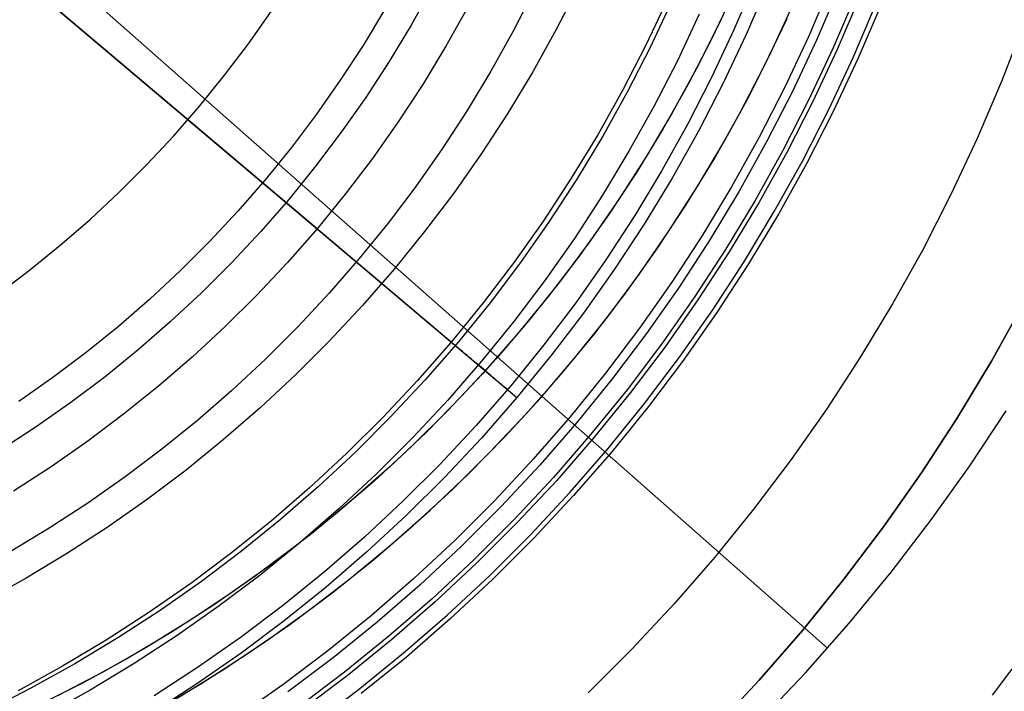
# Model space of a CAD drawing. Units: millimetres. Extents: x -122 to 155, y -135 to 142.
# Drawn here: x 34 to 60, y -30 to -13 of the extents above; entities that cross this region are included whole.
import ezdxf

# ---------------------------------------------------------------- set-up
doc = ezdxf.new("R2010")
doc.units = ezdxf.units.MM
doc.header["$MEASUREMENT"] = 0
doc.layers.add('Default', color=7, linetype='Continuous', true_color=0x000000)

msp = doc.modelspace()

# ---------------------------------------------------------------- linework, layer by layer
at = {"layer": 'Default'}
for p, q in [((16.252, 3.675, 385.553), (42.119, -18.188, 385.553)), ((42.119, -18.188, 389.321), (16.252, 3.675, 389.321)), ((16.252, 3.675, 385.553), (42.119, -18.188, 385.553)), ((42.119, -18.188, 389.321), (16.252, 3.675, 389.321)), ((16.252, 3.675, 389.321), (47.369, -22.625, 389.321)), ((45.642, -21.166, 395.057), (16.252, 3.675, 395.057)), ((16.252, 3.675, 389.321), (47.369, -22.625, 389.321)), ((45.642, -21.166, 395.057), (16.252, 3.675, 395.057)), ((55.525, -29.207, 1624.957), (21.044, 1.241, 1624.957)), ((55.525, -29.207, 1626.457), (21.044, 1.241, 1626.457)), ((53.238, -11.586, 1638.954), (52.683, -12.792, 1638.954)), ((45.133, -11.859, 72.941), (44.588, -12.838, 72.941)), ((48.977, -11.826, 26.187), (48.399, -12.955, 26.187)), ((53.611, -11.685, 389.289), (53.068, -12.958, 389.289)), ((53.947, -11.788, 389.321), (53.387, -13.087, 389.321)), ((53.947, -11.788, 392.796), (53.387, -13.087, 392.796)), ((55.604, -11.783, 15.024), (55.024, -13.142, 15.024)), ((55.817, -11.87, 12.006), (55.233, -13.236, 12.006)), ((47.816, -11.927, 74.714), (47.268, -12.998, 74.714)), ((53.046, -12.016, 1651.454), (52.473, -13.221, 1651.454)), ((53.046, -12.016, 1626.454), (52.473, -13.221, 1626.454)), ((56.265, -12.052, 15.024), (55.675, -13.434, 15.024)), ((56.371, -12.095, 12.648), (55.78, -13.481, 12.648)), ((56.371, -12.095, 11.237), (55.78, -13.481, 11.237)), ((46.081, -12.367, 385.553), (45.506, -13.392, 385.553)), ((46.081, -12.367, 389.321), (45.506, -13.392, 389.321)), ((46.081, -12.367, 387.437), (45.506, -13.392, 387.437)), ((51.326, -12.157, 395.057), (50.756, -13.364, 395.057)), ((51.428, -12.224, 386.289), (50.867, -13.421, 386.289)), ((51.428, -12.224, 389.289), (50.867, -13.421, 389.289)), ((51.428, -12.224, 387.789), (50.867, -13.421, 387.789)), ((54.085, -13.467, 1638.954), (54.662, -12.212, 1638.954)), ((56.209, -13.673, 9.07), (56.807, -12.272, 9.07)), ((56.926, -12.321, 15.024), (56.326, -13.726, 15.024)), ((56.926, -12.321, 13.29), (56.326, -13.726, 13.29)), ((56.926, -12.321, 10.467), (56.326, -13.726, 10.467)), ((56.926, -12.321, 9.07), (56.326, -13.726, 9.07)), ((56.926, -12.321, 14.157), (56.326, -13.726, 14.157)), ((56.926, -12.321, 9.769), (56.326, -13.726, 9.769)), ((40.317, -13.328, 5.795), (40.912, -12.479, 5.795)), ((43.89, -12.434, 72.35), (43.327, -13.369, 72.35)), ((52.155, -12.55, 386.289), (51.582, -13.772, 386.289)), ((53.866, -13.914, 1651.454), (54.462, -12.66, 1651.454)), ((53.866, -13.914, 1626.454), (54.462, -12.66, 1626.454)), ((44.588, -12.838, 72.941), (44.01, -13.797, 72.941)), ((52.683, -12.792, 1638.954), (52.086, -13.977, 1638.954)), ((60.682, -12.803, 158.511), (60.096, -14.321, 158.511)), ((60.682, -12.803, 315.272), (60.096, -14.321, 315.272)), ((60.682, -12.803, 347.338), (60.096, -14.321, 347.338)), ((60.682, -12.803, 359.193), (60.096, -14.321, 359.193)), ((60.682, -12.803, 370.384), (60.096, -14.321, 370.384)), ((60.682, -12.803, 378.289), (60.096, -14.321, 378.289)), ((47.268, -12.998, 74.714), (46.682, -14.051, 74.714)), ((48.399, -12.955, 26.187), (47.783, -14.063, 26.187)), ((53.068, -12.958, 389.289), (52.48, -14.212, 389.289)), ((53.387, -13.087, 389.321), (52.783, -14.365, 389.321)), ((53.387, -13.087, 392.796), (52.783, -14.365, 392.796)), ((55.024, -13.142, 15.024), (54.397, -14.481, 15.024)), ((39.692, -14.155, 5.795), (40.317, -13.328, 5.795)), ((43.327, -13.369, 72.35), (42.731, -14.284, 72.35)), ((45.506, -13.392, 385.553), (44.896, -14.397, 385.553)), ((45.506, -13.392, 389.321), (44.896, -14.397, 389.321)), ((45.506, -13.392, 387.437), (44.896, -14.397, 387.437)), ((50.756, -13.364, 395.057), (50.144, -14.552, 395.057)), ((50.867, -13.421, 386.289), (50.265, -14.598, 386.289)), ((50.867, -13.421, 389.289), (50.265, -14.598, 389.289)), ((50.867, -13.421, 387.789), (50.265, -14.598, 387.789)), ((52.473, -13.221, 1651.454), (51.858, -14.405, 1651.454)), ((52.473, -13.221, 1626.454), (51.858, -14.405, 1626.454)), ((55.233, -13.236, 12.006), (54.603, -14.582, 12.006)), ((55.675, -13.434, 15.024), (55.037, -14.795, 15.024)), ((53.464, -14.7, 1638.954), (54.085, -13.467, 1638.954)), ((55.78, -13.481, 12.648), (55.141, -14.845, 12.648)), ((55.78, -13.481, 11.237), (55.141, -14.845, 11.237)), ((55.563, -15.052, 9.07), (56.209, -13.673, 9.07)), ((44.01, -13.797, 72.941), (43.399, -14.736, 72.941)), ((51.582, -13.772, 386.289), (50.968, -14.973, 386.289)), ((53.227, -15.146, 1651.454), (53.866, -13.914, 1651.454)), ((53.227, -15.146, 1626.454), (53.866, -13.914, 1626.454)), ((56.326, -13.726, 15.024), (55.678, -15.109, 15.024)), ((56.326, -13.726, 13.29), (55.678, -15.109, 13.29)), ((56.326, -13.726, 10.467), (55.678, -15.109, 10.467)), ((56.326, -13.726, 9.07), (55.678, -15.109, 9.07)), ((56.326, -13.726, 14.157), (55.678, -15.109, 14.157)), ((56.326, -13.726, 9.769), (55.678, -15.109, 9.769)), ((39.039, -14.961, 5.795), (39.692, -14.155, 5.795)), ((46.682, -14.051, 74.714), (46.061, -15.082, 74.714)), ((47.783, -14.063, 26.187), (47.128, -15.15, 26.187)), ((52.086, -13.977, 1638.954), (51.449, -15.141, 1638.954)), ((52.48, -14.212, 389.289), (51.85, -15.444, 389.289)), ((42.731, -14.284, 72.35), (42.104, -15.178, 72.35)), ((44.896, -14.397, 385.553), (44.251, -15.38, 385.553)), ((44.896, -14.397, 389.321), (44.251, -15.38, 389.321)), ((44.896, -14.397, 387.437), (44.251, -15.38, 387.437)), ((51.858, -14.405, 1651.454), (51.203, -15.568, 1651.454)), ((51.858, -14.405, 1626.454), (51.203, -15.568, 1626.454)), ((52.783, -14.365, 389.321), (52.135, -15.622, 389.321)), ((52.783, -14.365, 392.796), (52.135, -15.622, 392.796)), ((60.096, -14.321, 158.511), (59.457, -15.818, 158.511)), ((60.096, -14.321, 315.272), (59.457, -15.818, 315.272)), ((60.096, -14.321, 347.338), (59.457, -15.818, 347.338)), ((60.096, -14.321, 359.193), (59.457, -15.818, 359.193)), ((60.096, -14.321, 370.384), (59.457, -15.818, 370.384)), ((60.096, -14.321, 378.289), (59.457, -15.817, 378.289)), ((43.399, -14.736, 72.941), (42.756, -15.653, 72.941)), ((50.144, -14.552, 395.057), (49.491, -15.717, 395.057)), ((50.265, -14.598, 386.289), (49.622, -15.753, 386.289)), ((50.265, -14.598, 389.289), (49.622, -15.753, 389.289)), ((50.265, -14.598, 387.789), (49.622, -15.753, 387.789)), ((52.801, -15.912, 1638.954), (53.464, -14.7, 1638.954)), ((54.397, -14.481, 15.024), (53.723, -15.796, 15.024)), ((54.603, -14.582, 12.006), (53.926, -15.905, 12.006)), ((38.359, -15.743, 5.795), (39.039, -14.961, 5.795)), ((50.968, -14.973, 386.289), (50.312, -16.153, 386.289)), ((55.037, -14.795, 15.024), (54.353, -16.132, 15.024)), ((55.141, -14.845, 12.648), (54.455, -16.186, 12.648)), ((55.141, -14.845, 11.237), (54.455, -16.186, 11.237)), ((42.104, -15.178, 72.35), (41.446, -16.05, 72.35)), ((46.061, -15.082, 74.714), (45.404, -16.091, 74.714)), ((47.128, -15.15, 26.187), (46.436, -16.213, 26.187)), ((51.449, -15.141, 1638.954), (50.773, -16.283, 1638.954)), ((52.545, -16.356, 1651.454), (53.227, -15.146, 1651.454)), ((52.545, -16.356, 1626.454), (53.227, -15.146, 1626.454)), ((54.869, -16.408, 9.07), (55.563, -15.052, 9.07)), ((55.678, -15.109, 15.024), (54.983, -16.468, 15.024)), ((55.678, -15.109, 13.29), (54.983, -16.468, 13.29)), ((55.678, -15.109, 10.467), (54.983, -16.468, 10.467)), ((55.678, -15.109, 9.07), (54.983, -16.468, 9.07)), ((55.678, -15.109, 14.157), (54.983, -16.468, 14.157)), ((55.678, -15.109, 9.769), (54.983, -16.468, 9.769)), ((44.251, -15.38, 385.553), (43.573, -16.341, 385.553)), ((44.251, -15.38, 389.321), (43.573, -16.341, 389.321)), ((44.251, -15.38, 387.437), (43.573, -16.341, 387.437)), ((51.85, -15.444, 389.289), (51.177, -16.654, 389.289)), ((37.652, -16.501, 5.795), (38.359, -15.743, 5.795)), ((42.756, -15.653, 72.941), (42.081, -16.547, 72.941)), ((49.491, -15.717, 395.057), (48.798, -16.859, 395.057)), ((49.622, -15.753, 386.289), (48.94, -16.885, 386.289)), ((49.622, -15.753, 389.289), (48.94, -16.885, 389.289)), ((49.622, -15.753, 387.789), (48.94, -16.885, 387.789)), ((51.203, -15.568, 1651.454), (50.507, -16.707, 1651.454)), ((51.203, -15.568, 1626.454), (50.507, -16.707, 1626.454)), ((52.135, -15.622, 389.321), (51.444, -16.856, 389.321)), ((52.135, -15.622, 392.796), (51.444, -16.856, 392.796)), ((52.097, -17.1, 1638.954), (52.801, -15.912, 1638.954)), ((53.723, -15.796, 15.024), (53.005, -17.088, 15.024)), ((53.926, -15.905, 12.006), (53.204, -17.203, 12.006)), ((59.457, -15.817, 378.289), (58.767, -17.291, 378.289)), ((59.457, -15.818, 158.511), (58.767, -17.291, 158.511)), ((59.457, -15.818, 315.272), (58.767, -17.291, 315.272)), ((59.457, -15.818, 347.338), (58.767, -17.291, 347.338)), ((59.457, -15.818, 359.193), (58.767, -17.291, 359.193)), ((59.457, -15.818, 370.384), (58.767, -17.291, 370.384)), ((41.446, -16.05, 72.35), (40.759, -16.898, 72.35)), ((45.404, -16.091, 74.714), (44.713, -17.077, 74.714)), ((46.436, -16.213, 26.187), (45.708, -17.251, 26.187)), ((50.312, -16.153, 386.289), (49.615, -17.308, 386.289)), ((50.773, -16.283, 1638.954), (50.057, -17.401, 1638.954)), ((54.353, -16.132, 15.024), (53.623, -17.446, 15.024)), ((54.455, -16.186, 12.648), (53.722, -17.503, 12.648)), ((54.455, -16.186, 11.237), (53.722, -17.503, 11.237)), ((36.919, -17.235, 5.795), (37.652, -16.501, 5.795)), ((42.081, -16.547, 72.941), (41.376, -17.417, 72.941)), ((43.573, -16.341, 385.553), (42.862, -17.277, 385.553)), ((43.573, -16.341, 389.321), (42.862, -17.277, 389.321)), ((43.573, -16.341, 387.437), (42.862, -17.277, 387.437)), ((51.821, -17.541, 1651.454), (52.545, -16.356, 1651.454)), ((51.821, -17.541, 1626.454), (52.545, -16.356, 1626.454)), ((54.129, -17.738, 9.07), (54.869, -16.408, 9.07)), ((54.983, -16.468, 15.024), (54.24, -17.803, 15.024)), ((54.983, -16.468, 13.29), (54.24, -17.803, 13.29)), ((54.983, -16.468, 10.467), (54.24, -17.803, 10.467)), ((54.983, -16.468, 9.07), (54.24, -17.803, 9.07)), ((54.983, -16.468, 14.157), (54.24, -17.803, 14.157)), ((54.983, -16.468, 9.769), (54.24, -17.803, 9.769)), ((50.507, -16.707, 1651.454), (49.773, -17.821, 1651.454)), ((50.507, -16.707, 1626.454), (49.773, -17.821, 1626.454)), ((51.177, -16.654, 389.289), (50.463, -17.839, 389.289)), ((40.759, -16.898, 72.35), (40.042, -17.722, 72.35)), ((48.798, -16.859, 395.057), (48.065, -17.976, 395.057)), ((48.94, -16.885, 386.289), (48.219, -17.993, 386.289)), ((48.94, -16.885, 389.289), (48.219, -17.993, 389.289)), ((48.94, -16.885, 387.789), (48.219, -17.993, 387.789)), ((51.444, -16.856, 389.321), (50.71, -18.065, 389.321)), ((51.444, -16.856, 392.796), (50.71, -18.065, 392.796)), ((36.16, -17.942, 5.795), (36.919, -17.235, 5.795)), ((42.862, -17.277, 385.553), (42.119, -18.188, 385.553)), ((42.862, -17.277, 389.321), (42.119, -18.188, 389.321)), ((42.862, -17.277, 387.437), (42.119, -18.188, 387.437)), ((44.713, -17.077, 74.714), (43.988, -18.038, 74.714)), ((45.708, -17.251, 26.187), (44.944, -18.263, 26.187)), ((49.615, -17.308, 386.289), (48.879, -18.44, 386.289)), ((51.353, -18.262, 1638.954), (52.097, -17.1, 1638.954)), ((53.005, -17.088, 15.024), (52.242, -18.354, 15.024)), ((53.204, -17.203, 12.006), (52.437, -18.476, 12.006)), ((58.767, -17.291, 378.289), (58.025, -18.74, 378.289)), ((58.767, -17.291, 158.511), (58.026, -18.74, 158.511)), ((58.767, -17.291, 315.272), (58.026, -18.74, 315.272)), ((58.767, -17.291, 347.338), (58.026, -18.74, 347.338)), ((58.767, -17.291, 359.193), (58.026, -18.74, 359.193)), ((58.767, -17.291, 370.384), (58.026, -18.74, 370.384)), ((41.376, -17.417, 72.941), (40.641, -18.262, 72.941)), ((50.057, -17.401, 1638.954), (49.303, -18.493, 1638.954)), ((51.057, -18.7, 1651.454), (51.821, -17.541, 1651.454)), ((51.057, -18.7, 1626.454), (51.821, -17.541, 1626.454)), ((53.623, -17.446, 15.024), (52.847, -18.733, 15.024)), ((53.722, -17.503, 12.648), (52.945, -18.794, 12.648)), ((53.722, -17.503, 11.237), (52.945, -18.794, 11.237)), ((40.042, -17.722, 72.35), (39.297, -18.521, 72.35)), ((49.773, -17.821, 1651.454), (49, -18.909, 1651.454)), ((49.773, -17.821, 1626.454), (49, -18.909, 1626.454)), ((50.463, -17.839, 389.289), (49.707, -19, 389.289)), ((53.343, -19.043, 9.07), (54.129, -17.738, 9.07)), ((54.24, -17.803, 15.024), (53.452, -19.111, 15.024)), ((54.24, -17.803, 13.29), (53.452, -19.111, 13.29)), ((54.24, -17.803, 10.467), (53.452, -19.111, 10.467)), ((54.24, -17.803, 9.07), (53.452, -19.111, 9.07)), ((54.24, -17.803, 14.157), (53.452, -19.111, 14.157)), ((54.24, -17.803, 9.769), (53.452, -19.111, 9.769)), ((35.378, -18.623, 5.795), (36.16, -17.942, 5.795)), ((43.988, -18.038, 74.714), (43.229, -18.973, 74.714)), ((48.065, -17.976, 395.057), (47.295, -19.067, 395.057)), ((48.219, -17.993, 386.289), (47.46, -19.076, 386.289)), ((48.219, -17.993, 389.289), (47.46, -19.076, 389.289)), ((48.219, -17.993, 387.789), (47.46, -19.076, 387.789)), ((50.71, -18.065, 389.321), (49.935, -19.248, 389.321)), ((50.71, -18.065, 392.796), (49.935, -19.248, 392.796)), ((40.641, -18.262, 72.941), (39.877, -19.081, 72.941)), ((42.119, -18.188, 385.553), (41.345, -19.072, 385.553)), ((42.119, -18.188, 389.321), (41.345, -19.072, 389.321)), ((42.119, -18.188, 387.437), (41.345, -19.072, 387.437)), ((42.119, -18.188, 385.553), (42.119, -18.188, 389.321)), ((42.119, -18.188, 385.553), (42.119, -18.188, 389.321)), ((44.944, -18.263, 26.187), (44.145, -19.249, 26.187)), ((50.568, -19.399, 1638.954), (51.353, -18.262, 1638.954)), ((52.242, -18.354, 15.024), (51.436, -19.592, 15.024)), ((39.297, -18.521, 72.35), (38.525, -19.293, 72.35)), ((48.879, -18.44, 386.289), (48.104, -19.544, 386.289)), ((49.303, -18.493, 1638.954), (48.512, -19.558, 1638.954)), ((52.437, -18.476, 12.006), (51.627, -19.721, 12.006)), ((34.573, -19.276, 5.795), (35.378, -18.623, 5.795)), ((50.253, -19.832, 1651.454), (51.057, -18.7, 1651.454)), ((50.253, -19.832, 1626.454), (51.057, -18.7, 1626.454)), ((52.847, -18.733, 15.024), (52.028, -19.992, 15.024)), ((52.945, -18.794, 12.648), (52.123, -20.056, 12.648)), ((52.945, -18.794, 11.237), (52.123, -20.056, 11.237)), ((58.025, -18.74, 378.289), (57.234, -20.162, 378.289)), ((58.026, -18.74, 158.511), (57.235, -20.162, 158.511)), ((58.026, -18.74, 315.272), (57.235, -20.162, 315.272)), ((58.026, -18.74, 347.338), (57.235, -20.162, 347.338)), ((58.026, -18.74, 359.193), (57.235, -20.162, 359.193)), ((58.026, -18.74, 370.384), (57.235, -20.162, 370.384)), ((39.877, -19.081, 72.941), (39.085, -19.873, 72.941)), ((41.345, -19.072, 385.553), (40.54, -19.93, 385.553)), ((41.345, -19.072, 389.321), (40.54, -19.93, 389.321)), ((41.345, -19.072, 387.437), (40.54, -19.93, 387.437)), ((43.229, -18.973, 74.714), (42.439, -19.881, 74.714)), ((47.295, -19.067, 395.057), (46.487, -20.131, 395.057)), ((47.46, -19.076, 386.289), (46.663, -20.131, 386.289)), ((47.46, -19.076, 389.289), (46.663, -20.131, 389.289)), ((47.46, -19.076, 387.789), (46.663, -20.131, 387.789)), ((49, -18.909, 1651.454), (48.191, -19.97, 1651.454)), ((49, -18.909, 1626.454), (48.191, -19.97, 1626.454)), ((49.707, -19, 389.289), (48.912, -20.133, 389.289)), ((52.512, -20.319, 9.07), (53.343, -19.043, 9.07)), ((53.452, -19.111, 15.024), (52.619, -20.392, 15.024)), ((53.452, -19.111, 13.29), (52.619, -20.392, 13.29)), ((53.452, -19.111, 10.467), (52.619, -20.392, 10.467)), ((53.452, -19.111, 9.07), (52.619, -20.392, 9.07)), ((53.452, -19.111, 14.157), (52.619, -20.392, 14.157)), ((53.452, -19.111, 9.769), (52.619, -20.392, 9.769)), ((33.745, -19.901, 5.795), (34.573, -19.276, 5.795)), ((38.525, -19.293, 72.35), (37.727, -20.038, 72.35)), ((44.145, -19.249, 26.187), (43.313, -20.206, 26.187)), ((49.935, -19.248, 389.321), (49.119, -20.403, 389.321)), ((49.935, -19.248, 392.796), (49.119, -20.403, 392.796)), ((48.104, -19.544, 386.289), (47.291, -20.622, 386.289)), ((48.512, -19.558, 1638.954), (47.684, -20.596, 1638.954)), ((49.745, -20.507, 1638.954), (50.568, -19.399, 1638.954)), ((51.436, -19.592, 15.024), (50.588, -20.802, 15.024)), ((39.085, -19.873, 72.941), (38.267, -20.637, 72.941)), ((42.439, -19.881, 74.714), (41.618, -20.762, 74.714)), ((49.411, -20.936, 1651.454), (50.253, -19.832, 1651.454)), ((49.411, -20.936, 1626.454), (50.253, -19.832, 1626.454)), ((51.627, -19.721, 12.006), (50.773, -20.937, 12.006)), ((37.727, -20.038, 72.35), (36.903, -20.755, 72.35)), ((40.54, -19.93, 385.553), (39.706, -20.758, 385.553)), ((40.54, -19.93, 389.321), (39.706, -20.758, 389.321)), ((40.54, -19.93, 387.437), (39.706, -20.758, 387.437)), ((46.487, -20.131, 395.057), (45.642, -21.166, 395.057)), ((46.663, -20.131, 386.289), (45.831, -21.158, 386.289)), ((46.663, -20.131, 389.289), (45.831, -21.158, 389.289)), ((46.663, -20.131, 387.789), (45.831, -21.158, 387.789)), ((48.191, -19.97, 1651.454), (47.344, -21.002, 1651.454)), ((48.191, -19.97, 1626.454), (47.344, -21.002, 1626.454)), ((48.912, -20.133, 389.289), (48.079, -21.238, 389.289)), ((52.028, -19.992, 15.024), (51.165, -21.222, 15.024)), ((52.123, -20.056, 12.648), (51.258, -21.29, 12.648)), ((52.123, -20.056, 11.237), (51.258, -21.29, 11.237)), ((57.235, -20.162, 158.511), (56.395, -21.556, 158.511)), ((57.235, -20.162, 315.272), (56.395, -21.556, 315.272)), ((57.235, -20.162, 347.338), (56.395, -21.556, 347.338)), ((57.235, -20.162, 359.193), (56.395, -21.556, 359.193)), ((57.235, -20.162, 370.384), (56.395, -21.556, 370.384)), ((57.234, -20.162, 378.289), (56.395, -21.556, 378.289)), ((60.672, -20.152, 379.289), (59.83, -21.665, 379.289)), ((59.831, -21.665, 315.272), (60.672, -20.152, 315.272)), ((60.672, -20.152, 370.384), (59.831, -21.665, 370.384)), ((60.672, -20.152, 359.193), (59.831, -21.665, 359.193)), ((60.672, -20.152, 347.338), (59.831, -21.665, 347.338)), ((60.672, -20.152, 315.272), (59.831, -21.665, 315.272)), ((60.672, -20.152, 158.511), (59.831, -21.665, 158.511)), ((43.313, -20.206, 26.187), (42.448, -21.133, 26.187)), ((49.119, -20.403, 389.321), (48.263, -21.53, 389.321)), ((49.119, -20.403, 392.796), (48.263, -21.53, 392.796)), ((51.637, -21.566, 9.07), (52.512, -20.319, 9.07)), ((52.619, -20.392, 15.024), (51.742, -21.642, 15.024)), ((52.619, -20.392, 13.29), (51.742, -21.642, 13.29)), ((52.619, -20.392, 10.467), (51.742, -21.642, 10.467)), ((52.619, -20.392, 9.07), (51.742, -21.642, 9.07)), ((52.619, -20.392, 14.157), (51.742, -21.642, 14.157)), ((52.619, -20.392, 9.769), (51.742, -21.642, 9.769)), ((38.267, -20.637, 72.941), (37.422, -21.372, 72.941)), ((47.291, -20.622, 386.289), (46.441, -21.67, 386.289)), ((47.684, -20.596, 1638.954), (46.822, -21.604, 1638.954)), ((48.884, -21.587, 1638.954), (49.745, -20.507, 1638.954)), ((36.903, -20.755, 72.35), (36.055, -21.442, 72.35)), ((39.706, -20.758, 385.553), (38.844, -21.558, 385.553)), ((39.706, -20.758, 389.321), (38.844, -21.558, 389.321)), ((39.706, -20.758, 387.437), (38.844, -21.558, 387.437)), ((41.618, -20.762, 74.714), (40.767, -21.613, 74.714)), ((48.53, -22.009, 1651.454), (49.411, -20.936, 1651.454)), ((48.53, -22.009, 1626.454), (49.411, -20.936, 1626.454)), ((50.588, -20.802, 15.024), (49.697, -21.982, 15.024)), ((50.773, -20.937, 12.006), (49.878, -22.123, 12.006)), ((42.448, -21.133, 26.187), (41.551, -22.03, 26.187)), ((45.642, -21.166, 395.057), (44.762, -22.171, 395.057)), ((45.831, -21.158, 386.289), (44.963, -22.155, 386.289)), ((45.831, -21.158, 389.289), (44.963, -22.155, 389.289)), ((45.831, -21.158, 387.789), (44.963, -22.155, 387.789)), ((45.701, -21.216, 395.055), (45.642, -21.166, 395.057)), ((45.701, -21.216, 395.055), (45.642, -21.166, 395.057)), ((47.344, -21.002, 1651.454), (46.463, -22.004, 1651.454)), ((47.344, -21.002, 1626.454), (46.463, -22.004, 1626.454)), ((36.055, -21.442, 72.35), (35.183, -22.1, 72.35)), ((37.422, -21.372, 72.941), (36.552, -22.078, 72.941)), ((45.76, -21.265, 395.051), (45.701, -21.216, 395.055)), ((45.76, -21.265, 395.051), (45.701, -21.216, 395.055)), ((45.819, -21.315, 395.045), (45.76, -21.265, 395.051)), ((45.819, -21.315, 395.045), (45.76, -21.265, 395.051)), ((45.877, -21.365, 395.035), (45.819, -21.315, 395.045)), ((45.877, -21.365, 395.035), (45.819, -21.315, 395.045)), ((45.936, -21.414, 395.024), (45.877, -21.365, 395.035)), ((45.936, -21.414, 395.024), (45.877, -21.365, 395.035)), ((45.994, -21.463, 395.009), (45.936, -21.414, 395.024)), ((45.994, -21.463, 395.009), (45.936, -21.414, 395.024)), ((48.079, -21.238, 389.289), (47.207, -22.313, 389.289)), ((51.165, -21.222, 15.024), (50.26, -22.421, 15.024)), ((51.258, -21.29, 12.648), (50.35, -22.492, 12.648)), ((51.258, -21.29, 11.237), (50.35, -22.492, 11.237)), ((38.844, -21.558, 385.553), (37.955, -22.327, 385.553)), ((38.844, -21.558, 389.321), (37.955, -22.327, 389.321)), ((38.844, -21.558, 387.437), (37.955, -22.327, 387.437)), ((40.767, -21.613, 74.714), (39.886, -22.435, 74.714)), ((46.441, -21.67, 386.289), (45.555, -22.688, 386.289)), ((46.822, -21.604, 1638.954), (45.924, -22.582, 1638.954)), ((46.051, -21.511, 394.992), (45.994, -21.463, 395.009)), ((46.051, -21.511, 394.992), (45.994, -21.463, 395.009)), ((46.108, -21.56, 394.973), (46.051, -21.511, 394.992)), ((46.108, -21.56, 394.973), (46.051, -21.511, 394.992)), ((46.165, -21.607, 394.951), (46.108, -21.56, 394.973)), ((46.165, -21.607, 394.951), (46.108, -21.56, 394.973)), ((46.221, -21.655, 394.926), (46.165, -21.607, 394.951)), ((46.221, -21.655, 394.926), (46.165, -21.607, 394.951)), ((46.276, -21.701, 394.899), (46.221, -21.655, 394.926)), ((46.276, -21.701, 394.899), (46.221, -21.655, 394.926)), ((46.33, -21.747, 394.869), (46.276, -21.701, 394.899)), ((46.33, -21.747, 394.869), (46.276, -21.701, 394.899)), ((48.263, -21.53, 389.321), (47.369, -22.625, 389.321)), ((48.263, -21.53, 392.796), (47.369, -22.625, 392.796)), ((47.986, -22.636, 1638.954), (48.884, -21.587, 1638.954)), ((50.72, -22.781, 9.07), (51.637, -21.566, 9.07)), ((51.742, -21.642, 15.024), (50.822, -22.861, 15.024)), ((51.742, -21.642, 13.29), (50.822, -22.861, 13.29)), ((51.742, -21.642, 10.467), (50.822, -22.861, 10.467)), ((51.742, -21.642, 9.07), (50.822, -22.861, 9.07)), ((51.742, -21.642, 14.157), (50.822, -22.861, 14.157)), ((51.742, -21.642, 9.769), (50.822, -22.861, 9.769)), ((56.395, -21.556, 158.511), (55.507, -22.92, 158.511)), ((56.395, -21.556, 315.272), (55.507, -22.92, 315.272)), ((56.395, -21.556, 347.338), (55.507, -22.92, 347.338)), ((56.395, -21.556, 359.193), (55.507, -22.92, 359.193)), ((56.395, -21.556, 370.384), (55.507, -22.92, 370.384)), ((56.395, -21.556, 378.289), (55.507, -22.919, 378.289)), ((58.937, -23.148, 315.272), (59.831, -21.665, 315.272)), ((59.83, -21.665, 379.289), (58.937, -23.148, 379.289)), ((59.831, -21.665, 370.384), (58.937, -23.148, 370.384)), ((59.831, -21.665, 359.193), (58.937, -23.148, 359.193)), ((59.831, -21.665, 347.338), (58.937, -23.148, 347.338)), ((59.831, -21.665, 315.272), (58.937, -23.148, 315.272)), ((59.831, -21.665, 158.511), (58.937, -23.148, 158.511)), ((46.384, -21.793, 394.837), (46.33, -21.747, 394.869)), ((46.384, -21.793, 394.837), (46.33, -21.747, 394.869)), ((46.437, -21.837, 394.803), (46.384, -21.793, 394.837)), ((46.437, -21.837, 394.803), (46.384, -21.793, 394.837)), ((46.489, -21.881, 394.766), (46.437, -21.837, 394.803)), ((46.489, -21.881, 394.766), (46.437, -21.837, 394.803)), ((46.54, -21.924, 394.727), (46.489, -21.881, 394.766)), ((46.54, -21.924, 394.727), (46.489, -21.881, 394.766)), ((46.589, -21.966, 394.686), (46.54, -21.924, 394.727)), ((46.589, -21.966, 394.686), (46.54, -21.924, 394.727)), ((46.638, -22.008, 394.643), (46.589, -21.966, 394.686)), ((46.638, -22.008, 394.643), (46.589, -21.966, 394.686)), ((35.183, -22.1, 72.35), (34.289, -22.728, 72.35)), ((36.552, -22.078, 72.941), (35.658, -22.752, 72.941)), ((41.551, -22.03, 26.187), (40.624, -22.895, 26.187)), ((44.762, -22.171, 395.057), (43.848, -23.145, 395.057)), ((44.963, -22.155, 386.289), (44.062, -23.122, 386.289)), ((44.963, -22.155, 389.289), (44.062, -23.122, 389.289)), ((44.963, -22.155, 387.789), (44.062, -23.122, 387.789)), ((46.463, -22.004, 1651.454), (45.547, -22.974, 1651.454)), ((46.463, -22.004, 1626.454), (45.547, -22.974, 1626.454)), ((46.686, -22.048, 394.597), (46.638, -22.008, 394.643)), ((46.686, -22.048, 394.597), (46.638, -22.008, 394.643)), ((46.732, -22.087, 394.549), (46.686, -22.048, 394.597)), ((46.732, -22.087, 394.549), (46.686, -22.048, 394.597)), ((46.777, -22.125, 394.5), (46.732, -22.087, 394.549)), ((46.777, -22.125, 394.5), (46.732, -22.087, 394.549)), ((46.821, -22.162, 394.448), (46.777, -22.125, 394.5)), ((46.821, -22.162, 394.448), (46.777, -22.125, 394.5)), ((46.863, -22.198, 394.394), (46.821, -22.162, 394.448)), ((46.863, -22.198, 394.394), (46.821, -22.162, 394.448)), ((46.904, -22.233, 394.339), (46.863, -22.198, 394.394)), ((46.904, -22.233, 394.339), (46.863, -22.198, 394.394)), ((46.944, -22.266, 394.282), (46.904, -22.233, 394.339)), ((46.944, -22.266, 394.282), (46.904, -22.233, 394.339)), ((47.613, -23.052, 1651.454), (48.53, -22.009, 1651.454)), ((47.613, -23.052, 1626.454), (48.53, -22.009, 1626.454)), ((49.697, -21.982, 15.024), (48.767, -23.13, 15.024)), ((49.878, -22.123, 12.006), (48.943, -23.278, 12.006)), ((37.955, -22.327, 385.553), (37.039, -23.064, 385.553)), ((37.955, -22.327, 389.321), (37.039, -23.064, 389.321)), ((37.955, -22.327, 387.437), (37.039, -23.064, 387.437)), ((39.886, -22.435, 74.714), (38.978, -23.225, 74.714)), ((47.207, -22.313, 389.289), (46.298, -23.358, 389.289)), ((46.982, -22.298, 394.222), (46.944, -22.266, 394.282)), ((46.982, -22.298, 394.222), (46.944, -22.266, 394.282)), ((47.018, -22.329, 394.162), (46.982, -22.298, 394.222)), ((47.018, -22.329, 394.162), (46.982, -22.298, 394.222)), ((47.053, -22.358, 394.099), (47.018, -22.329, 394.162)), ((47.053, -22.358, 394.099), (47.018, -22.329, 394.162)), ((47.086, -22.386, 394.036), (47.053, -22.358, 394.099)), ((47.086, -22.386, 394.036), (47.053, -22.358, 394.099)), ((47.118, -22.413, 393.97), (47.086, -22.386, 394.036)), ((47.118, -22.413, 393.97), (47.086, -22.386, 394.036)), ((47.148, -22.438, 393.904), (47.118, -22.413, 393.97)), ((47.148, -22.438, 393.904), (47.118, -22.413, 393.97)), ((47.176, -22.462, 393.836), (47.148, -22.438, 393.904)), ((47.176, -22.462, 393.836), (47.148, -22.438, 393.904)), ((47.202, -22.484, 393.767), (47.176, -22.462, 393.836)), ((47.202, -22.484, 393.767), (47.176, -22.462, 393.836)), ((47.226, -22.505, 393.696), (47.202, -22.484, 393.767)), ((47.226, -22.505, 393.696), (47.202, -22.484, 393.767)), ((50.26, -22.421, 15.024), (49.313, -23.589, 15.024)), ((50.35, -22.492, 12.648), (49.401, -23.663, 12.648)), ((50.35, -22.492, 11.237), (49.401, -23.663, 11.237)), ((35.658, -22.752, 72.941), (34.741, -23.396, 72.941)), ((45.555, -22.688, 386.289), (44.635, -23.675, 386.289)), ((45.924, -22.582, 1638.954), (44.994, -23.529, 1638.954)), ((47.369, -22.625, 389.321), (46.438, -23.689, 389.321)), ((47.369, -22.625, 392.796), (46.438, -23.689, 392.796)), ((47.053, -23.654, 1638.954), (47.986, -22.636, 1638.954)), ((47.249, -22.524, 393.625), (47.226, -22.505, 393.696)), ((47.249, -22.524, 393.625), (47.226, -22.505, 393.696)), ((47.269, -22.541, 393.553), (47.249, -22.524, 393.625)), ((47.269, -22.541, 393.553), (47.249, -22.524, 393.625)), ((47.288, -22.557, 393.48), (47.269, -22.541, 393.553)), ((47.288, -22.557, 393.48), (47.269, -22.541, 393.553)), ((47.305, -22.571, 393.406), (47.288, -22.557, 393.48)), ((47.305, -22.571, 393.406), (47.288, -22.557, 393.48)), ((47.32, -22.584, 393.331), (47.305, -22.571, 393.406)), ((47.32, -22.584, 393.331), (47.305, -22.571, 393.406)), ((47.333, -22.595, 393.256), (47.32, -22.584, 393.331)), ((47.333, -22.595, 393.256), (47.32, -22.584, 393.331)), ((47.344, -22.604, 393.18), (47.333, -22.595, 393.256)), ((47.344, -22.604, 393.18), (47.333, -22.595, 393.256)), ((47.353, -22.612, 393.103), (47.344, -22.604, 393.18)), ((47.353, -22.612, 393.103), (47.344, -22.604, 393.18)), ((47.36, -22.618, 393.027), (47.353, -22.612, 393.103)), ((47.36, -22.618, 393.027), (47.353, -22.612, 393.103)), ((47.365, -22.622, 392.95), (47.36, -22.618, 393.027)), ((47.365, -22.622, 392.95), (47.36, -22.618, 393.027)), ((47.368, -22.624, 392.873), (47.365, -22.622, 392.95)), ((47.368, -22.624, 392.873), (47.365, -22.622, 392.95)), ((47.369, -22.625, 392.796), (47.368, -22.624, 392.873)), ((47.369, -22.625, 392.796), (47.368, -22.624, 392.873)), ((47.369, -22.625, 389.321), (47.369, -22.625, 392.796)), ((47.369, -22.625, 389.321), (47.369, -22.625, 392.796)), ((40.624, -22.895, 26.187), (39.667, -23.728, 26.187)), ((45.547, -22.974, 1651.454), (44.598, -23.913, 1651.454)), ((45.547, -22.974, 1626.454), (44.598, -23.913, 1626.454)), ((49.761, -23.964, 9.07), (50.72, -22.781, 9.07)), ((50.822, -22.861, 15.024), (49.86, -24.048, 15.024)), ((50.822, -22.861, 13.29), (49.86, -24.048, 13.29)), ((50.822, -22.861, 10.467), (49.86, -24.048, 10.467)), ((50.822, -22.861, 9.07), (49.86, -24.048, 9.07)), ((50.822, -22.861, 14.157), (49.86, -24.048, 14.157)), ((50.822, -22.861, 9.769), (49.86, -24.048, 9.769)), ((55.507, -22.919, 378.289), (54.572, -24.252, 378.289)), ((55.507, -22.92, 359.193), (54.572, -24.252, 359.193)), ((55.507, -22.92, 370.384), (54.572, -24.252, 370.384)), ((55.507, -22.92, 158.511), (54.573, -24.252, 158.511)), ((55.507, -22.92, 315.272), (54.573, -24.252, 315.272)), ((55.507, -22.92, 347.338), (54.573, -24.252, 347.338)), ((59.26, -24.421, 1626.457), (60.217, -22.973, 1626.457)), ((59.26, -24.421, 1624.957), (60.217, -22.973, 1624.957)), ((59.26, -24.421, 1625.707), (60.217, -22.973, 1625.707)), ((37.039, -23.064, 385.553), (36.098, -23.77, 385.553)), ((37.039, -23.064, 389.321), (36.098, -23.77, 389.321)), ((37.039, -23.064, 387.437), (36.098, -23.77, 387.437)), ((38.978, -23.225, 74.714), (38.043, -23.983, 74.714)), ((43.848, -23.145, 395.057), (42.901, -24.087, 395.057)), ((44.062, -23.122, 386.289), (43.127, -24.057, 386.289)), ((44.062, -23.122, 389.289), (43.127, -24.057, 389.289)), ((44.062, -23.122, 387.789), (43.127, -24.057, 387.789)), ((46.66, -24.062, 1651.454), (47.613, -23.052, 1651.454)), ((46.66, -24.062, 1626.454), (47.613, -23.052, 1626.454)), ((48.767, -23.13, 15.024), (47.797, -24.245, 15.024)), ((58.937, -23.148, 379.289), (57.992, -24.599, 379.289)), ((58.937, -23.148, 370.384), (57.992, -24.599, 370.384)), ((57.993, -24.6, 315.272), (58.937, -23.148, 315.272)), ((58.937, -23.148, 359.193), (57.993, -24.599, 359.193)), ((58.937, -23.148, 347.338), (57.993, -24.6, 347.338)), ((58.937, -23.148, 315.272), (57.993, -24.6, 315.272)), ((58.937, -23.148, 158.511), (57.993, -24.6, 158.511)), ((34.741, -23.396, 72.941), (33.803, -24.007, 72.941)), ((44.994, -23.529, 1638.954), (44.032, -24.443, 1638.954)), ((46.298, -23.358, 389.289), (45.354, -24.37, 389.289)), ((48.943, -23.278, 12.006), (47.968, -24.399, 12.006)), ((36.098, -23.77, 385.553), (35.134, -24.442, 385.553)), ((36.098, -23.77, 389.321), (35.134, -24.442, 389.321)), ((36.098, -23.77, 387.437), (35.134, -24.442, 387.437)), ((39.667, -23.728, 26.187), (38.682, -24.527, 26.187)), ((44.635, -23.675, 386.289), (43.681, -24.63, 386.289)), ((46.438, -23.689, 389.321), (45.47, -24.721, 389.321)), ((46.438, -23.689, 392.796), (45.47, -24.721, 392.796)), ((46.085, -24.639, 1638.954), (47.053, -23.654, 1638.954)), ((49.313, -23.589, 15.024), (48.327, -24.722, 15.024)), ((49.401, -23.663, 12.648), (48.413, -24.799, 12.648)), ((49.401, -23.663, 11.237), (48.413, -24.799, 11.237)), ((38.043, -23.983, 74.714), (37.082, -24.709, 74.714)), ((44.598, -23.913, 1651.454), (43.617, -24.817, 1651.454)), ((44.598, -23.913, 1626.454), (43.617, -24.817, 1626.454)), ((48.762, -25.114, 9.07), (49.761, -23.964, 9.07)), ((42.901, -24.087, 395.057), (41.921, -24.995, 395.057)), ((43.127, -24.057, 386.289), (42.161, -24.958, 386.289)), ((43.127, -24.057, 389.289), (42.161, -24.958, 389.289)), ((43.127, -24.057, 387.789), (42.161, -24.958, 387.789)), ((45.673, -25.038, 1651.454), (46.66, -24.062, 1651.454)), ((45.673, -25.038, 1626.454), (46.66, -24.062, 1626.454)), ((47.797, -24.245, 15.024), (46.789, -25.325, 15.024)), ((49.86, -24.048, 15.024), (48.858, -25.2, 15.024)), ((49.86, -24.048, 13.29), (48.858, -25.2, 13.29)), ((49.86, -24.048, 10.467), (48.858, -25.2, 10.467)), ((49.86, -24.048, 9.07), (48.858, -25.2, 9.07)), ((49.86, -24.048, 14.157), (48.858, -25.2, 14.157)), ((49.86, -24.048, 9.769), (48.858, -25.2, 9.769)), ((54.573, -24.252, 158.511), (53.592, -25.551, 158.511)), ((54.573, -24.252, 315.272), (53.592, -25.551, 315.272)), ((54.573, -24.252, 347.338), (53.592, -25.551, 347.338)), ((54.572, -24.252, 359.193), (53.592, -25.551, 359.193)), ((54.572, -24.252, 370.384), (53.592, -25.551, 370.384)), ((54.572, -24.252, 378.289), (53.592, -25.551, 378.289)), ((35.134, -24.442, 385.553), (34.147, -25.08, 385.553)), ((35.134, -24.442, 389.321), (34.147, -25.08, 389.321)), ((35.134, -24.442, 387.437), (34.147, -25.08, 387.437)), ((38.682, -24.527, 26.187), (37.669, -25.291, 26.187)), ((44.032, -24.443, 1638.954), (43.038, -25.323, 1638.954)), ((45.354, -24.37, 389.289), (44.376, -25.349, 389.289)), ((47.968, -24.399, 12.006), (46.954, -25.485, 12.006)), ((58.252, -25.834, 1626.457), (59.26, -24.421, 1626.457)), ((58.252, -25.834, 1624.957), (59.26, -24.421, 1624.957)), ((58.252, -25.834, 1625.707), (59.26, -24.421, 1625.707)), ((37.082, -24.709, 74.714), (36.097, -25.4, 74.714)), ((43.617, -24.817, 1651.454), (42.606, -25.688, 1651.454)), ((43.617, -24.817, 1626.454), (42.606, -25.688, 1626.454)), ((43.681, -24.63, 386.289), (42.694, -25.55, 386.289)), ((45.47, -24.721, 389.321), (44.467, -25.718, 389.321)), ((45.47, -24.721, 392.796), (44.467, -25.718, 392.796)), ((45.084, -25.589, 1638.954), (46.085, -24.639, 1638.954)), ((48.327, -24.722, 15.024), (47.302, -25.821, 15.024)), ((48.413, -24.799, 12.648), (47.385, -25.901, 12.648)), ((48.413, -24.799, 11.237), (47.385, -25.901, 11.237)), ((57.992, -24.599, 379.289), (56.998, -26.017, 379.289)), ((57.992, -24.599, 370.384), (56.998, -26.017, 370.384)), ((57.993, -24.599, 359.193), (56.998, -26.017, 359.193)), ((56.998, -26.017, 315.272), (57.993, -24.6, 315.272)), ((57.993, -24.6, 347.338), (56.998, -26.017, 347.338)), ((57.993, -24.6, 315.272), (56.998, -26.017, 315.272)), ((57.993, -24.6, 158.511), (56.998, -26.017, 158.511)), ((41.921, -24.995, 395.057), (40.911, -25.868, 395.057)), ((42.161, -24.958, 386.289), (41.163, -25.826, 386.289)), ((42.161, -24.958, 389.289), (41.163, -25.826, 389.289)), ((42.161, -24.958, 387.789), (41.163, -25.826, 387.789)), ((44.652, -25.979, 1651.454), (45.673, -25.038, 1651.454)), ((44.652, -25.979, 1626.454), (45.673, -25.038, 1626.454)), ((37.669, -25.291, 26.187), (36.631, -26.02, 26.187)), ((43.038, -25.323, 1638.954), (42.015, -26.168, 1638.954)), ((46.789, -25.325, 15.024), (45.744, -26.371, 15.024)), ((47.723, -26.227, 9.07), (48.762, -25.114, 9.07)), ((48.858, -25.2, 15.024), (47.816, -26.317, 15.024)), ((48.858, -25.2, 13.29), (47.816, -26.317, 13.29)), ((48.858, -25.2, 10.467), (47.816, -26.317, 10.467)), ((48.858, -25.2, 9.07), (47.816, -26.317, 9.07)), ((48.858, -25.2, 14.157), (47.816, -26.317, 14.157)), ((48.858, -25.2, 9.769), (47.816, -26.317, 9.769)), ((36.097, -25.4, 74.714), (35.088, -26.057, 74.714)), ((42.694, -25.55, 386.289), (41.676, -26.436, 386.289)), ((44.376, -25.349, 389.289), (43.363, -26.293, 389.289)), ((44.05, -26.505, 1638.954), (45.084, -25.589, 1638.954)), ((46.954, -25.485, 12.006), (45.904, -26.536, 12.006)), ((53.592, -25.551, 158.511), (52.568, -26.815, 158.511)), ((53.592, -25.551, 315.272), (52.568, -26.815, 315.272)), ((53.592, -25.551, 347.338), (52.568, -26.815, 347.338)), ((53.592, -25.551, 359.193), (52.568, -26.815, 359.193)), ((53.592, -25.551, 370.384), (52.568, -26.815, 370.384)), ((53.592, -25.551, 378.289), (52.568, -26.815, 378.289)), ((41.163, -25.826, 386.289), (40.137, -26.659, 386.289)), ((41.163, -25.826, 389.289), (40.137, -26.659, 389.289)), ((41.163, -25.826, 387.789), (40.137, -26.659, 387.789)), ((42.606, -25.688, 1651.454), (41.564, -26.522, 1651.454)), ((42.606, -25.688, 1626.454), (41.564, -26.522, 1626.454)), ((44.467, -25.718, 389.321), (43.429, -26.679, 389.321)), ((44.467, -25.718, 392.796), (43.429, -26.679, 392.796)), ((47.302, -25.821, 15.024), (46.24, -26.884, 15.024)), ((57.197, -27.211, 1626.457), (58.252, -25.834, 1626.457)), ((57.197, -27.211, 1624.957), (58.252, -25.834, 1624.957)), ((57.197, -27.211, 1625.707), (58.252, -25.834, 1625.707)), ((35.088, -26.057, 74.714), (34.057, -26.679, 74.714)), ((36.631, -26.02, 26.187), (35.568, -26.712, 26.187)), ((40.911, -25.868, 395.057), (39.871, -26.706, 395.057)), ((43.6, -26.885, 1651.454), (44.652, -25.979, 1651.454)), ((43.6, -26.885, 1626.454), (44.652, -25.979, 1626.454)), ((47.385, -25.901, 12.648), (46.32, -26.967, 12.648)), ((47.385, -25.901, 11.237), (46.32, -26.967, 11.237)), ((55.955, -27.399, 315.272), (56.998, -26.017, 315.272)), ((56.998, -26.017, 379.289), (55.955, -27.399, 379.289)), ((56.998, -26.017, 370.384), (55.955, -27.399, 370.384)), ((56.998, -26.017, 359.193), (55.955, -27.399, 359.193)), ((56.998, -26.017, 347.338), (55.955, -27.399, 347.338)), ((56.998, -26.017, 315.272), (55.955, -27.399, 315.272)), ((56.998, -26.017, 158.511), (55.955, -27.399, 158.511)), ((42.015, -26.168, 1638.954), (40.964, -26.977, 1638.954)), ((43.363, -26.293, 389.289), (42.319, -27.202, 389.289)), ((45.744, -26.371, 15.024), (44.664, -27.379, 15.024)), ((46.646, -27.304, 9.07), (47.723, -26.227, 9.07)), ((47.816, -26.317, 15.024), (46.736, -27.397, 15.024)), ((47.816, -26.317, 13.29), (46.736, -27.397, 13.29)), ((47.816, -26.317, 10.467), (46.736, -27.397, 10.467)), ((47.816, -26.317, 9.07), (46.736, -27.397, 9.07)), ((47.816, -26.317, 14.157), (46.736, -27.397, 14.157)), ((47.816, -26.317, 9.769), (46.736, -27.397, 9.769)), ((41.564, -26.522, 1651.454), (40.495, -27.32, 1651.454)), ((41.564, -26.522, 1626.454), (40.495, -27.32, 1626.454)), ((41.676, -26.436, 386.289), (40.628, -27.286, 386.289)), ((42.985, -27.385, 1638.954), (44.05, -26.505, 1638.954)), ((45.904, -26.536, 12.006), (44.817, -27.55, 12.006)), ((35.568, -26.712, 26.187), (34.482, -27.367, 26.187)), ((39.871, -26.706, 395.057), (38.802, -27.508, 395.057)), ((40.137, -26.659, 386.289), (39.082, -27.455, 386.289)), ((40.137, -26.659, 389.289), (39.082, -27.455, 389.289)), ((40.137, -26.659, 387.789), (39.082, -27.455, 387.789)), ((43.429, -26.679, 389.321), (42.36, -27.604, 389.321)), ((43.429, -26.679, 392.796), (42.36, -27.604, 392.796)), ((42.516, -27.753, 1651.454), (43.6, -26.885, 1651.454)), ((42.516, -27.753, 1626.454), (43.6, -26.885, 1626.454)), ((46.24, -26.884, 15.024), (45.141, -27.909, 15.024)), ((52.568, -26.815, 158.511), (51.5, -28.043, 158.511)), ((52.568, -26.815, 315.272), (51.5, -28.043, 315.272)), ((52.568, -26.815, 347.338), (51.5, -28.043, 347.338)), ((52.568, -26.815, 359.193), (51.5, -28.043, 359.193)), ((52.568, -26.815, 370.384), (51.5, -28.043, 370.384)), ((52.568, -26.815, 378.289), (51.5, -28.042, 378.289)), ((40.964, -26.977, 1638.954), (39.885, -27.75, 1638.954)), ((46.32, -26.967, 12.648), (45.218, -27.994, 12.648)), ((46.32, -26.967, 11.237), (45.218, -27.994, 11.237)), ((34.482, -27.367, 26.187), (33.374, -27.983, 26.187)), ((40.495, -27.32, 1651.454), (39.398, -28.08, 1651.454)), ((40.495, -27.32, 1626.454), (39.398, -28.08, 1626.454)), ((40.628, -27.286, 386.289), (39.551, -28.099, 386.289)), ((42.319, -27.202, 389.289), (41.244, -28.074, 389.289)), ((41.891, -28.227, 1638.954), (42.985, -27.385, 1638.954)), ((44.664, -27.379, 15.024), (43.549, -28.349, 15.024)), ((45.533, -28.343, 9.07), (46.646, -27.304, 9.07)), ((46.736, -27.397, 15.024), (45.619, -28.439, 15.024)), ((46.736, -27.397, 13.29), (45.619, -28.439, 13.29)), ((46.736, -27.397, 10.467), (45.619, -28.439, 10.467)), ((46.736, -27.397, 9.07), (45.619, -28.439, 9.07)), ((46.736, -27.397, 14.157), (45.619, -28.439, 14.157)), ((46.736, -27.397, 9.769), (45.619, -28.439, 9.769)), ((54.865, -28.744, 315.272), (55.955, -27.399, 315.272)), ((55.955, -27.399, 379.289), (54.865, -28.744, 379.289)), ((55.955, -27.399, 370.384), (54.865, -28.744, 370.384)), ((55.955, -27.399, 359.193), (54.865, -28.744, 359.193)), ((55.955, -27.399, 347.338), (54.865, -28.744, 347.338)), ((55.955, -27.399, 315.272), (54.865, -28.744, 315.272)), ((55.955, -27.399, 158.511), (54.865, -28.744, 158.511)), ((56.094, -28.552, 1626.457), (57.197, -27.211, 1626.457)), ((56.094, -28.552, 1624.957), (57.197, -27.211, 1624.957)), ((56.094, -28.552, 1625.707), (57.197, -27.211, 1625.707)), ((38.802, -27.508, 395.057), (37.706, -28.272, 395.057)), ((39.082, -27.455, 386.289), (38, -28.215, 386.289)), ((39.082, -27.455, 389.289), (38, -28.215, 389.289)), ((39.082, -27.455, 387.789), (38, -28.215, 387.789)), ((42.36, -27.604, 389.321), (41.258, -28.491, 389.321)), ((42.36, -27.604, 392.796), (41.258, -28.491, 392.796)), ((44.817, -27.55, 12.006), (43.697, -28.525, 12.006)), ((39.885, -27.75, 1638.954), (38.779, -28.485, 1638.954)), ((41.403, -28.583, 1651.454), (42.516, -27.753, 1651.454)), ((41.403, -28.583, 1626.454), (42.516, -27.753, 1626.454)), ((45.141, -27.909, 15.024), (44.008, -28.895, 15.024)), ((39.398, -28.08, 1651.454), (38.276, -28.802, 1651.454)), ((39.398, -28.08, 1626.454), (38.276, -28.802, 1626.454)), ((39.551, -28.099, 386.289), (38.446, -28.875, 386.289)), ((41.244, -28.074, 389.289), (40.139, -28.908, 389.289)), ((45.218, -27.994, 12.648), (44.082, -28.983, 12.648)), ((45.218, -27.994, 11.237), (44.082, -28.983, 11.237)), ((51.5, -28.042, 378.289), (50.39, -29.233, 378.289)), ((51.5, -28.043, 158.511), (50.39, -29.233, 158.511)), ((51.5, -28.043, 315.272), (50.39, -29.233, 315.272)), ((51.5, -28.043, 347.338), (50.39, -29.233, 347.338)), ((51.5, -28.043, 359.193), (50.39, -29.233, 359.193)), ((51.5, -28.043, 370.384), (50.39, -29.233, 370.384)), ((37.706, -28.272, 395.057), (36.584, -28.997, 395.057)), ((38, -28.215, 386.289), (36.892, -28.936, 386.289)), ((38, -28.215, 389.289), (36.892, -28.936, 389.289)), ((38, -28.215, 387.789), (36.892, -28.936, 387.789)), ((40.768, -29.031, 1638.954), (41.891, -28.227, 1638.954)), ((43.549, -28.349, 15.024), (42.401, -29.28, 15.024)), ((44.384, -29.343, 9.07), (45.533, -28.343, 9.07)), ((45.619, -28.439, 15.024), (44.467, -29.442, 15.024)), ((45.619, -28.439, 13.29), (44.467, -29.442, 13.29)), ((45.619, -28.439, 10.467), (44.467, -29.442, 10.467)), ((45.619, -28.439, 9.07), (44.467, -29.442, 9.07)), ((45.619, -28.439, 14.157), (44.467, -29.442, 14.157)), ((45.619, -28.439, 9.769), (44.467, -29.442, 9.769)), ((38.779, -28.485, 1638.954), (37.65, -29.181, 1638.954)), ((41.258, -28.491, 389.321), (40.127, -29.34, 389.321)), ((41.258, -28.491, 392.796), (40.127, -29.34, 392.796)), ((40.262, -29.374, 1651.454), (41.403, -28.583, 1651.454)), ((40.262, -29.374, 1626.454), (41.403, -28.583, 1626.454)), ((43.697, -28.525, 12.006), (42.543, -29.461, 12.006)), ((54.945, -29.853, 1626.457), (56.094, -28.552, 1626.457)), ((54.945, -29.853, 1624.957), (56.094, -28.552, 1624.957)), ((54.945, -29.853, 1625.707), (56.094, -28.552, 1625.707)), ((36.892, -28.936, 386.289), (35.76, -29.619, 386.289)), ((36.892, -28.936, 389.289), (35.76, -29.619, 389.289)), ((36.892, -28.936, 387.789), (35.76, -29.619, 387.789)), ((38.276, -28.802, 1651.454), (37.129, -29.485, 1651.454)), ((38.276, -28.802, 1626.454), (37.129, -29.485, 1626.454)), ((38.446, -28.875, 386.289), (37.315, -29.611, 386.289)), ((40.139, -28.908, 389.289), (39.006, -29.703, 389.289)), ((44.008, -28.895, 15.024), (42.841, -29.842, 15.024)), ((53.729, -30.05, 315.272), (54.865, -28.744, 315.272)), ((54.865, -28.744, 379.289), (53.729, -30.05, 379.289)), ((54.865, -28.744, 370.384), (53.729, -30.05, 370.384)), ((54.865, -28.744, 359.193), (53.729, -30.05, 359.193)), ((54.865, -28.744, 347.338), (53.729, -30.05, 347.338)), ((54.865, -28.744, 315.272), (53.729, -30.05, 315.272)), ((54.865, -28.744, 158.511), (53.729, -30.05, 158.511)), ((60.993, -28.924, 132.067), (59.847, -30.443, 132.067)), ((36.584, -28.997, 395.057), (35.438, -29.683, 395.057)), ((37.65, -29.181, 1638.954), (36.497, -29.838, 1638.954)), ((39.619, -29.795, 1638.954), (40.768, -29.031, 1638.954)), ((44.082, -28.983, 12.648), (42.912, -29.932, 12.648)), ((44.082, -28.983, 11.237), (42.912, -29.932, 11.237)), ((55.525, -29.207, 1626.457), (55.525, -29.207, 1624.957)), ((40.127, -29.34, 389.321), (38.967, -30.149, 389.321)), ((40.127, -29.34, 392.796), (38.967, -30.149, 392.796)), ((39.094, -30.125, 1651.454), (40.262, -29.374, 1651.454)), ((39.094, -30.125, 1626.454), (40.262, -29.374, 1626.454)), ((42.401, -29.28, 15.024), (41.221, -30.17, 15.024)), ((42.543, -29.461, 12.006), (41.357, -30.356, 12.006)), ((43.201, -30.302, 9.07), (44.384, -29.343, 9.07)), ((44.467, -29.442, 15.024), (43.281, -30.404, 15.024)), ((44.467, -29.442, 13.29), (43.281, -30.404, 13.29)), ((44.467, -29.442, 10.467), (43.281, -30.404, 10.467)), ((44.467, -29.442, 9.07), (43.281, -30.404, 9.07)), ((44.467, -29.442, 14.157), (43.281, -30.404, 14.157)), ((44.467, -29.442, 9.769), (43.281, -30.404, 9.769)), ((50.39, -29.233, 158.511), (49.239, -30.383, 158.511)), ((50.39, -29.233, 315.272), (49.239, -30.383, 315.272)), ((50.39, -29.233, 347.338), (49.239, -30.383, 347.338)), ((50.39, -29.233, 359.193), (49.239, -30.383, 359.193)), ((50.39, -29.233, 370.384), (49.239, -30.383, 370.384)), ((50.39, -29.233, 378.289), (49.239, -30.383, 378.289)), ((35.438, -29.683, 395.057), (34.269, -30.329, 395.057)), ((35.76, -29.619, 386.289), (34.605, -30.261, 386.289)), ((35.76, -29.619, 389.289), (34.605, -30.261, 389.289)), ((35.76, -29.619, 387.789), (34.605, -30.261, 387.789)), ((37.129, -29.485, 1651.454), (35.959, -30.127, 1651.454)), ((37.129, -29.485, 1626.454), (35.959, -30.127, 1626.454)), ((37.315, -29.611, 386.289), (36.159, -30.308, 386.289)), ((39.006, -29.703, 389.289), (37.846, -30.458, 389.289)), ((36.497, -29.838, 1638.954), (35.321, -30.455, 1638.954)), ((38.443, -30.52, 1638.954), (39.619, -29.795, 1638.954)), ((42.841, -29.842, 15.024), (41.641, -30.747, 15.024)), ((42.912, -29.932, 12.648), (41.709, -30.84, 12.648)), ((42.912, -29.932, 11.237), (41.709, -30.84, 11.237)), ((53.752, -31.113, 1626.457), (54.945, -29.853, 1626.457)), ((53.752, -31.113, 1624.957), (54.945, -29.853, 1624.957)), ((53.752, -31.113, 1625.707), (54.945, -29.853, 1625.707)), ((35.959, -30.127, 1651.454), (34.768, -30.728, 1651.454)), ((35.959, -30.127, 1626.454), (34.768, -30.728, 1626.454)), ((38.967, -30.149, 389.321), (37.779, -30.917, 389.321)), ((38.967, -30.149, 392.796), (37.779, -30.917, 392.796)), ((37.901, -30.835, 1651.454), (39.094, -30.125, 1651.454)), ((37.901, -30.835, 1626.454), (39.094, -30.125, 1626.454)), ((41.221, -30.17, 15.024), (40.012, -31.019, 15.024)), ((52.548, -31.317, 315.272), (53.729, -30.05, 315.272)), ((53.729, -30.05, 379.289), (52.548, -31.316, 379.289)), ((53.729, -30.05, 370.384), (52.548, -31.317, 370.384)), ((53.729, -30.05, 359.193), (52.548, -31.317, 359.193)), ((53.729, -30.05, 347.338), (52.548, -31.317, 347.338)), ((53.729, -30.05, 315.272), (52.548, -31.317, 315.272)), ((53.729, -30.05, 158.511), (52.548, -31.317, 158.511)), ((34.605, -30.261, 386.289), (33.428, -30.864, 386.289)), ((34.605, -30.261, 389.289), (33.428, -30.864, 389.289)), ((34.605, -30.261, 387.789), (33.428, -30.864, 387.789)), ((36.159, -30.308, 386.289), (34.98, -30.964, 386.289)), ((41.986, -31.22, 9.07), (43.201, -30.302, 9.07))]:
    msp.add_line(p, q, dxfattribs=at)

doc.saveas('drawing.dxf')
